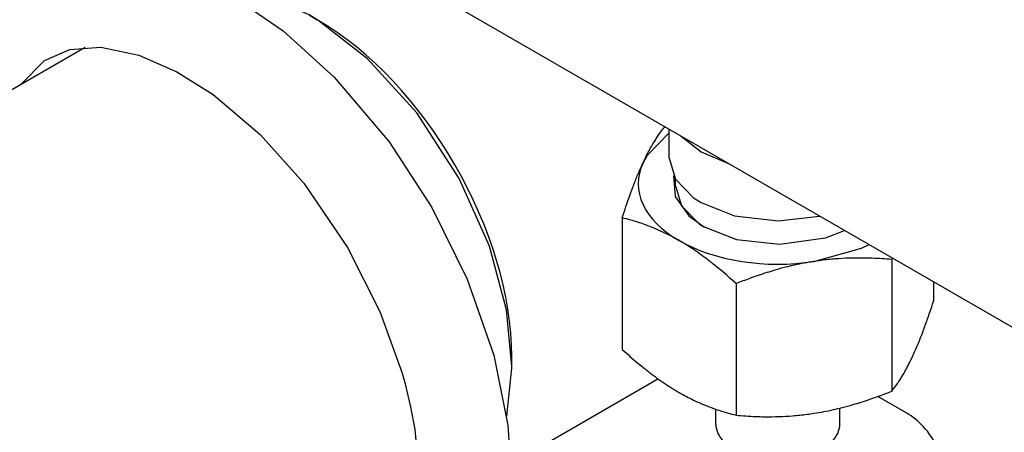
# Model space of a CAD drawing. Units: millimetres. Extents: x 377 to 14787, y -6931 to 1240.
# Drawn here: x 8193 to 8320, y -4416 to -4363 of the extents above; entities that cross this region are included whole.
import ezdxf

# ---------------------------------------------------------------- set-up
doc = ezdxf.new("R2010")
doc.units = ezdxf.units.MM
doc.linetypes.add('K5LT_BASIC', pattern=[0])
doc.layers.add('Системный слой (16)', color=252, linetype='Continuous')

# ---------------------------------------------------------------- blocks, each defined once
blk = doc.blocks.new('U2936')
at = {"layer": 'Системный слой (16)', "color": 5, "linetype": 'K5LT_BASIC'}
for p, q in [((8277.59, -4384.01), (8278.38, -4386.61)), ((8278.38, -4386.61), (8280.72, -4388.95)), ((8280.72, -4388.95), (8281.34, -4389.34))]:
    blk.add_line(p, q, dxfattribs=at)
blk = doc.blocks.new('U3007')
at = {"layer": 'Системный слой (16)', "color": 5, "linetype": 'K5LT_BASIC'}
for p, q in [((8154.28, -4394.2), (8150.33, -4395.66)), ((8159.18, -4394.05), (8154.28, -4394.2)), ((8164.66, -4395.47), (8159.18, -4394.05)), ((8150.33, -4395.66), (8146.9, -4398.57)), ((8170.64, -4398.61), (8164.66, -4395.47)), ((8146.9, -4398.57), (8144.9, -4401.69)), ((8176.9, -4403.62), (8170.64, -4398.61)), ((8183.03, -4410.52), (8176.9, -4403.62)), ((8188.37, -4418.88), (8183.03, -4410.52)), ((8192.13, -4427.4), (8188.37, -4418.88)), ((8194.27, -4435.33), (8192.13, -4427.4)), ((8195, -4442.79), (8194.27, -4435.33)), ((8194.79, -4446.45), (8195, -4442.79)), ((8193.6, -4451.75), (8194.79, -4446.45)), ((8191.27, -4456.2), (8193.6, -4451.75)), ((8188, -4459.34), (8191.27, -4456.2)), ((8179.4, -4461.44), (8184.19, -4461.03)), ((8184.19, -4461.03), (8186.64, -4460.12))]:
    blk.add_line(p, q, dxfattribs=at)
blk = doc.blocks.new('U3010')
at = {"layer": 'Системный слой (16)', "color": 5, "linetype": 'K5LT_BASIC'}
for p, q in [((8255.84, -4413.72), (8256.51, -4407.55)), ((8256.51, -4407.55), (8256.51, -4407.29))]:
    blk.add_line(p, q, dxfattribs=at)
blk = doc.blocks.new('U3021')
at = {"layer": 'Системный слой (16)', "color": 5, "linetype": 'K5LT_BASIC'}
for p, q in [((8218.99, -4358.42), (8218.41, -4358.41)), ((8224.38, -4359.33), (8218.99, -4358.42)), ((8230.35, -4361.98), (8224.38, -4359.33)), ((8231.48, -4362.66), (8230.35, -4361.98)), ((8237.9, -4367.62), (8231.48, -4362.66)), ((8244.25, -4374.62), (8237.9, -4367.62)), ((8249.72, -4383.06), (8244.25, -4374.62)), ((8253.62, -4391.8), (8249.72, -4383.06)), ((8255.82, -4400), (8253.62, -4391.8)), ((8256.51, -4407.29), (8255.82, -4400))]:
    blk.add_line(p, q, dxfattribs=at)
blk = doc.blocks.new('U3086')
at = {"layer": 'Системный слой (16)', "color": 5, "linetype": 'K5LT_BASIC'}
for p, q in [((8276.81, -4380.47), (8277.6, -4383.15)), ((8277.6, -4383.15), (8279.95, -4385.57)), ((8279.95, -4385.57), (8280.91, -4386.19)), ((8280.91, -4386.19), (8285.21, -4387.88)), ((8285.21, -4387.88), (8290.86, -4388.55)), ((8290.86, -4388.55), (8296.2, -4387.93))]:
    blk.add_line(p, q, dxfattribs=at)
blk = doc.blocks.new('U3107')
at = {"layer": 'Системный слой (16)', "color": 5, "linetype": 'K5LT_BASIC'}
for p, q in [((8277.36, -4382.72), (8277.56, -4385.4)), ((8277.56, -4385.4), (8279.33, -4387.9)), ((8279.33, -4387.9), (8281.22, -4389.27)), ((8281.22, -4389.27), (8285.46, -4390.93)), ((8296.94, -4390.72), (8299.42, -4389.78)), ((8285.46, -4390.93), (8291.04, -4391.56)), ((8291.04, -4391.56), (8296.94, -4390.72))]:
    blk.add_line(p, q, dxfattribs=at)
blk = doc.blocks.new('U3108')
at = {"layer": 'Системный слой (16)', "color": 5, "linetype": 'K5LT_BASIC'}
for p, q in [((8295.47, -4393.77), (8301.59, -4392.06)), ((8301.59, -4392.06), (8302.57, -4391.6))]:
    blk.add_line(p, q, dxfattribs=at)
blk = doc.blocks.new('U3109')
at = {"layer": 'Системный слой (16)', "color": 5, "linetype": 'K5LT_BASIC'}
for p, q in [((8276.81, -4377.2), (8273.95, -4380.1)), ((8273.95, -4380.1), (8273.42, -4381.05))]:
    blk.add_line(p, q, dxfattribs=at)
blk = doc.blocks.new('U3125')
at = {"layer": 'Системный слой (16)', "color": 5, "linetype": 'K5LT_BASIC'}
for p, q in [((8196.23, -4367.84), (8199.5, -4366.42)), ((8199.5, -4366.42), (8203.5, -4366.14)), ((8203.5, -4366.14), (8208.38, -4367.15)), ((8208.38, -4367.15), (8213.31, -4369.3)), ((8193.23, -4370.9), (8196.23, -4367.84)), ((8213.31, -4369.3), (8217.98, -4372.24)), ((8217.98, -4372.24), (8224.06, -4377.42)), ((8224.06, -4377.42), (8229.67, -4383.7)), ((8229.67, -4383.7), (8235.31, -4391.99)), ((8235.31, -4391.99), (8239.49, -4400.25)), ((8239.49, -4400.25), (8242.31, -4408.06)), ((8242.31, -4408.06), (8242.73, -4409.57)), ((8242.73, -4409.57), (8243.09, -4411.06)), ((8243.09, -4411.06), (8243.44, -4412.55)), ((8243.44, -4412.55), (8243.97, -4415.45)), ((8243.97, -4415.45), (8244.49, -4420.99)), ((8244.49, -4420.99), (8244.5, -4422.19))]:
    blk.add_line(p, q, dxfattribs=at)
blk = doc.blocks.new('U3127')
at = {"layer": 'Системный слой (16)', "color": 5, "linetype": 'K5LT_BASIC'}
for p, q in [((8194.6, -4355.36), (8200.45, -4354.17)), ((8200.45, -4354.17), (8206.78, -4354.45)), ((8206.78, -4354.45), (8213.53, -4356.24)), ((8189.88, -4357.65), (8194.6, -4355.36)), ((8213.53, -4356.24), (8220.6, -4359.63)), ((8185.73, -4361.11), (8189.88, -4357.65)), ((8220.6, -4359.63), (8227.01, -4364.03)), ((8182.24, -4365.87), (8185.73, -4361.11)), ((8227.01, -4364.03), (8233.6, -4369.99)), ((8179.83, -4371.43), (8182.24, -4365.87)), ((8233.6, -4369.99), (8240.66, -4378.33)), ((8178.22, -4379.56), (8179.83, -4371.43)), ((8240.66, -4378.33), (8246.19, -4386.83)), ((8246.19, -4386.83), (8250.76, -4396.06)), ((8250.76, -4396.06), (8254.17, -4405.88)), ((8254.17, -4405.88), (8256, -4414.88)), ((8256, -4414.88), (8256.5, -4422.19))]:
    blk.add_line(p, q, dxfattribs=at)
blk = doc.blocks.new('U3192')
at = {"layer": 'Системный слой (16)', "color": 5, "linetype": 'K5LT_BASIC'}
blk.add_line((8233.6, -4351.78), (8377.46, -4434.84), dxfattribs=at)
blk = doc.blocks.new('U3228')
at = {"layer": 'Системный слой (16)', "color": 5, "linetype": 'K5LT_BASIC'}
for p, q in [((8256.45, -4419.82), (8275.35, -4408.91)), ((8179.93, -4463.99), (8218.28, -4441.85))]:
    blk.add_line(p, q, dxfattribs=at)

msp = doc.modelspace()

# ---------------------------------------------------------------- linework, layer by layer
at = {"layer": 'Системный слой (16)', "color": 5, "linetype": 'K5LT_BASIC'}
for p, q in [((8230.35, -4361.98), (8231.41, -4362.59)), ((8150.33, -4395.66), (8201.49, -4366.13)), ((8276.81, -4380.47), (8276.81, -4376.73)), ((8278.34, -4377.62), (8280.91, -4379.65)), ((8280.91, -4379.65), (8284.44, -4381.14)), ((8277.59, -4384.01), (8277.59, -4383.13)), ((8270.73, -4388.15), (8270.73, -4405.13)), ((8305.57, -4393.34), (8305.51, -4393.53)), ((8305.51, -4393.53), (8305.51, -4410.5)), ((8285.43, -4396.64), (8285.43, -4413.61)), ((8310.89, -4396.4), (8310.89, -4398.91)), ((8256.51, -4407.29), (8256.51, -4406.07)), ((8307.43, -4413.33), (8303.71, -4411.19)), ((8282.81, -4414.76), (8282.81, -4412.84)), ((8298.81, -4414.76), (8298.81, -4412.7))]:
    msp.add_line(p, q, dxfattribs=at)
msp.add_arc((8301.18, -4439.42), 67.67, 111.5186, 111.7384, dxfattribs=at)
for centre, major_axis, start_param, end_param in [((8231.41, -4391.58), (-17.75, 30.74), 3.926991, 5.497787), ((8290.81, -4383.74), (-18, 0), 6.021386, 7.068583), ((8290.81, -4383.74), (-18, 0), 0.785398, 1.832596), ((8307.43, -4419.46), (-3.75, 6.5), 4.656718, 5.497787), ((8290.81, -4414.76), (-8, 0), 0, 3.141593)]:
    msp.add_ellipse(centre, major_axis=major_axis, ratio=0.57735, start_param=start_param, end_param=end_param, dxfattribs=at)
for points, knots in [([(8273.42, -4381.05), (8273.54, -4380.8), (8273.76, -4380.33), (8274.12, -4379.63), (8274.5, -4378.94), (8274.87, -4378.32), (8275.34, -4377.58), (8275.75, -4377.02), (8276.04, -4376.65), (8276.11, -4376.56)], [0, 0, 0, 0, 1.255208, 2.465385, 3.955174, 5.419198, 6.632685, 9.230184, 10, 10, 10, 10]), ([(8270.73, -4388.15), (8271.06, -4387.16), (8271.51, -4385.82), (8272.17, -4384.04), (8272.59, -4382.96), (8273.03, -4381.91), (8273.28, -4381.36), (8273.42, -4381.05)], [0, 0, 0, 0, 2.959904, 4.131882, 5.841053, 6.712826, 8, 8, 8, 8]), ([(8278.08, -4391.08), (8277.77, -4390.9), (8277.16, -4390.57), (8276.17, -4390.07), (8275.14, -4389.6), (8274.27, -4389.25), (8273.17, -4388.85), (8272.05, -4388.49), (8271.1, -4388.24), (8270.73, -4388.15)], [0, 0, 0, 0, 1.255208, 2.465385, 3.955174, 5.419198, 6.020615, 8.4656, 10, 10, 10, 10]), ([(8285.43, -4396.64), (8284.76, -4396.03), (8283.87, -4395.25), (8282.62, -4394.22), (8281.71, -4393.51), (8280.69, -4392.76), (8279.69, -4392.07), (8278.82, -4391.52), (8278.28, -4391.2), (8278.08, -4391.08)], [0, 0, 0, 0, 2.786029, 3.69988, 5.164853, 6.478722, 7.846741, 9.200872, 10, 10, 10, 10]), ([(8295.47, -4393.77), (8295.04, -4393.84), (8294.2, -4393.99), (8292.98, -4394.24), (8291.73, -4394.54), (8290.54, -4394.87), (8288.99, -4395.33), (8287.32, -4395.91), (8286.01, -4396.41), (8285.43, -4396.64)], [0, 0, 0, 0, 1.255208, 2.465385, 3.598138, 4.954934, 6.020615, 8.21228, 10, 10, 10, 10]), ([(8305.51, -4393.53), (8304.67, -4393.46), (8303.46, -4393.38), (8301.61, -4393.33), (8300.02, -4393.34), (8298.19, -4393.44), (8296.69, -4393.6), (8295.77, -4393.73), (8295.47, -4393.77)], [0, 0, 0, 0, 2.297952, 3.329892, 5.003911, 6.571184, 8.204562, 9, 9, 9, 9]), ([(8308.2, -4406.02), (8308.31, -4405.78), (8308.53, -4405.28), (8308.86, -4404.51), (8309.2, -4403.68), (8309.52, -4402.85), (8309.93, -4401.72), (8310.38, -4400.44), (8310.73, -4399.39), (8310.89, -4398.91)], [0, 0, 0, 0, 1.255208, 2.465384, 3.598137, 4.954932, 6.020613, 8.21228, 10, 10, 10, 10]), ([(8270.73, -4405.13), (8271.4, -4405.73), (8272.29, -4406.51), (8273.55, -4407.55), (8274.45, -4408.25), (8275.47, -4409.01), (8276.47, -4409.69), (8277.35, -4410.25), (8277.88, -4410.57), (8278.08, -4410.68)], [0, 0, 0, 0, 2.786029, 3.69988, 5.164853, 6.478722, 7.846741, 9.200872, 10, 10, 10, 10]), ([(8305.51, -4410.5), (8305.75, -4410.2), (8306.08, -4409.77), (8306.57, -4409.03), (8306.95, -4408.42), (8307.4, -4407.62), (8307.8, -4406.85), (8308.07, -4406.28), (8308.2, -4406.02)], [0, 0, 0, 0, 2.507456, 3.329934, 5.003974, 6.325059, 7.795945, 9, 9, 9, 9]), ([(8278.08, -4410.68), (8278.39, -4410.86), (8279.01, -4411.2), (8279.99, -4411.7), (8281.02, -4412.16), (8281.89, -4412.51), (8283, -4412.92), (8284.11, -4413.27), (8285.06, -4413.52), (8285.43, -4413.61)], [0, 0, 0, 0, 1.255208, 2.465385, 3.955174, 5.419198, 6.020615, 8.4656, 10, 10, 10, 10]), ([(8295.47, -4413.37), (8295.89, -4413.3), (8296.73, -4413.16), (8297.95, -4412.91), (8299.2, -4412.61), (8300.4, -4412.28), (8301.94, -4411.81), (8303.62, -4411.24), (8304.92, -4410.74), (8305.51, -4410.5)], [0, 0, 0, 0, 1.255208, 2.465385, 3.598138, 4.954934, 6.020615, 8.21228, 10, 10, 10, 10]), ([(8285.43, -4413.61), (8286.26, -4413.68), (8287.48, -4413.77), (8289.33, -4413.82), (8290.92, -4413.8), (8292.74, -4413.7), (8294.25, -4413.55), (8295.17, -4413.42), (8295.47, -4413.37)], [0, 0, 0, 0, 2.297952, 3.329892, 5.003911, 6.571184, 8.204562, 9, 9, 9, 9])]:
    msp.add_open_spline(points, degree=3, knots=knots, dxfattribs=at)

# ---------------------------------------------------------------- block references
at = {"layer": 'Системный слой (16)'}
for name in ['U3192', 'U3127', 'U3021', 'U3125', 'U3109', 'U3086', 'U3107', 'U2936', 'U3108', 'U3007', 'U3010', 'U3228']:
    msp.add_blockref(name, (0, 0), dxfattribs=at)

doc.saveas('drawing.dxf')
